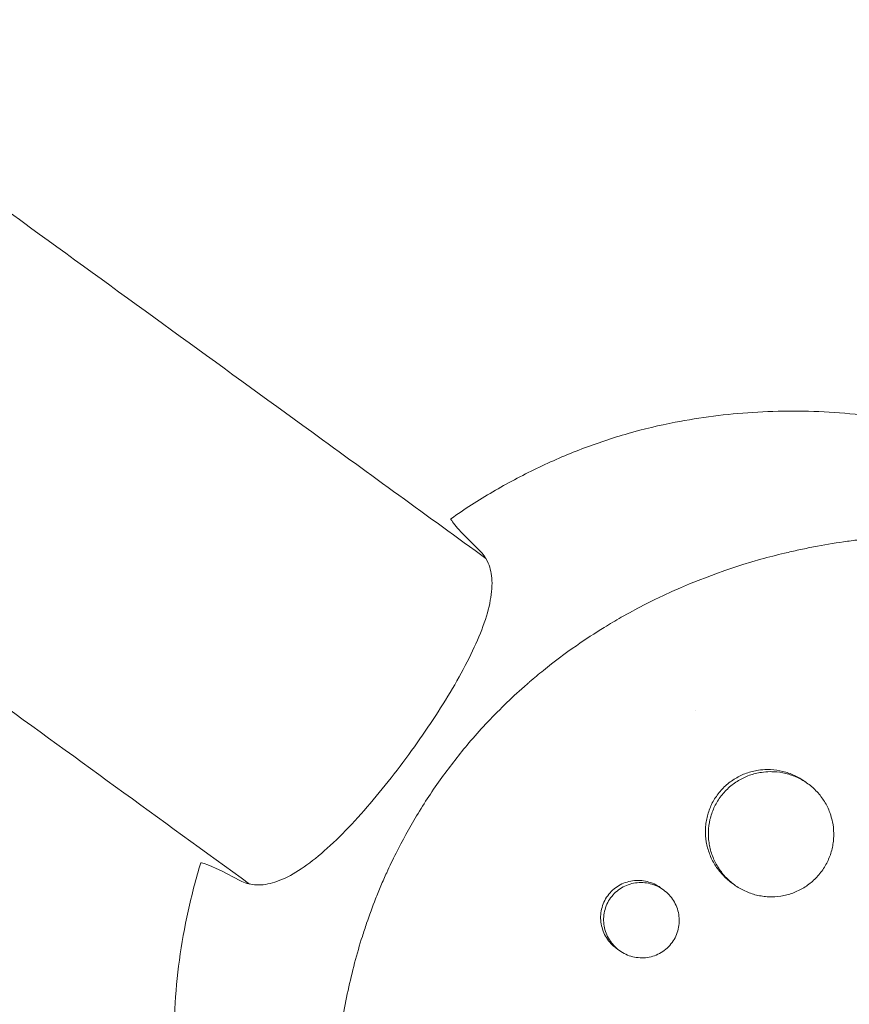
# Model space of a CAD drawing. Units: millimetres. Extents: x -9677 to 9198, y -7721 to 10867.
# Drawn here: x -3075 to -2975, y 4912 to 5030 of the extents above; entities that cross this region are included whole.
import ezdxf

# ---------------------------------------------------------------- set-up
doc = ezdxf.new("R2010")
doc.units = ezdxf.units.MM
doc.header["$LTSCALE"] = 20
doc.linetypes.add('HIDDEN', pattern=[9.525, 6.35, -3.175])
doc.layers.add('2d', color=230, linetype='Continuous')
doc.layers.add('AS-Free_Space_Hatch', color=31, linetype='HIDDEN')

msp = doc.modelspace()

# ---------------------------------------------------------------- hatches: boundary and pattern name
at = {"layer": 'AS-Free_Space_Hatch'}
h = msp.add_hatch(dxfattribs=at)
h.set_pattern_fill('ANSI31', color=256, scale=100)
h.set_pattern_definition([(274.8466, (1313.8, 4770.08), (316.365, 26.825), [])])
edge = h.paths.add_edge_path()
edge.add_arc((1313.8, 4770.08), 500, 0, 360)
edge = h.paths.add_edge_path()
edge.add_line((8543.8, 8048.62), (8043.12, 6651.31))
edge.add_ellipse((6160.34, 7325.96), major_axis=(-2000, 0), ratio=1, start_angle=135.88167, end_angle=160.28619, ccw=False)
edge.add_ellipse((5070.36, 8427.74), major_axis=(-3549.64, 0), ratio=1, start_angle=118.35697, end_angle=135.36203, ccw=False)
edge.add_line((6756.31, 5304.03), (6571.79, 4736.13))
edge.add_ellipse((5620.73, 5045.14), major_axis=(-1000, 0), ratio=1, start_angle=-18, end_angle=162, ccw=False)
edge.add_line((4669.67, 5354.16), (4861.06, 5943.2))
edge.add_ellipse((6784.7, 5318.17), major_axis=(-2022.63, 0), ratio=1, start_angle=308.80332, end_angle=342, ccw=False)
edge.add_ellipse((6457.19, 5725.46), major_axis=(-1500, 0), ratio=1, start_angle=296.98314, end_angle=308.80332, ccw=False)
edge.add_ellipse((5322.87, 7953.31), major_axis=(-1000, 0), ratio=1, start_angle=116.98314, end_angle=160.28619)
edge.add_line((6264.26, 7615.99), (6661.02, 8723.26))
edge.add_ellipse((7602.41, 8385.94), major_axis=(-1000, 0), ratio=1, start_angle=160.28619, end_angle=340.28619, ccw=False)
edge = h.paths.add_edge_path()
edge.add_line((-5683.85, 7547.21), (-4912.9, 6799.3))
edge.add_line((-4912.9, 6799.3), (-4600.6, 6799.3))
edge.add_ellipse((-4600.6, 5799.3), major_axis=(-1000, 0), ratio=1, start_angle=90, end_angle=270, ccw=False)
edge.add_line((-4600.6, 4799.3), (-4912.9, 4799.3))
edge.add_ellipse((-4912.9, 6799.3), major_axis=(-2000, 0), ratio=1, start_angle=45.86954, end_angle=90, ccw=False)
edge.add_line((-6305.49, 5363.79), (-7076.44, 6111.69))
edge.add_ellipse((-6380.15, 6829.45), major_axis=(-1000, 0), ratio=1, start_angle=-134.13046, end_angle=45.86954, ccw=False)
edge = h.paths.add_edge_path()
edge.add_arc((-6137.51, 698.77), 1000, 36, 126)
edge.add_line((-6725.29, 1507.79), (-8215.29, 425.24))
edge.add_arc((-7627.5, -383.77), 1000, 126, 216)
edge.add_line((-8436.52, -971.56), (-8191.94, -1308.19))
edge.add_arc((-7382.92, -720.4), 1000, 216, 306)
edge.add_line((-6795.14, -1529.42), (-5305.14, -446.88))
edge.add_arc((-5892.93, 362.14), 1000, 306, 396)
edge.add_line((-5083.91, 949.93), (-5328.49, 1286.56))

# ---------------------------------------------------------------- linework, layer by layer
at = {"layer": '2d', "lineweight": 0}
for p, q in [((-2979.97, 4938.05), (-2980.33, 4938.3)), ((-2997.32, 4925.31), (-2997.67, 4925.56)), ((-2988.8, 4925.92), (-2989.14, 4926.17)), ((-3002.61, 4918.03), (-3002.96, 4918.28))]:
    msp.add_line(p, q, dxfattribs=at)
for points, knots in [([(-3101.79, 5025.5), (-3099.4, 5023.77), (-3097.02, 5022.04), (-3087.51, 5015.13), (-3080.4, 5009.96), (-3062, 4996.59), (-3050.74, 4988.42), (-3032.55, 4975.2), (-3025.58, 4970.14), (-3018.63, 4965.09)], [0, 0, 0, 0, 10.000015, 10.000015, 40.000429, 40.000429, 87.810381, 87.810381, 117.663802, 117.663802, 117.663802, 117.663802]), ([(-3047.02, 4926.01), (-3057.71, 4933.78), (-3068.44, 4941.57), (-3090.46, 4957.57), (-3101.75, 4965.77), (-3118.78, 4978.14), (-3124.48, 4982.29), (-3130.19, 4986.44)], [1093.723866, 1093.723866, 1093.723866, 1093.723866, 1139.614276, 1139.614276, 1187.423544, 1187.423544, 1211.411178, 1211.411178, 1211.411178, 1211.411178]), ([(-2995.92, 4981.44), (-2992.9, 4982.03), (-2989.78, 4982.43), (-2983.39, 4982.84), (-2980.12, 4982.84), (-2973.48, 4982.39), (-2970.11, 4981.93), (-2963.37, 4980.53), (-2959.99, 4979.59), (-2953.34, 4977.2), (-2950.07, 4975.75), (-2946.89, 4974.06)], [6.0990784, 6.0990784, 6.0990784, 6.0990784, 6.2228488, 6.2228488, 6.3466191, 6.3466191, 6.4703894, 6.4703894, 6.5941598, 6.5941598, 6.7179301, 6.7179301, 6.7179301, 6.7179301]), ([(-3022.85, 4969.85), (-3021.21, 4971.01), (-3019.52, 4972.09), (-3016.09, 4974.1), (-3014.33, 4975.04), (-3010.77, 4976.76), (-3008.96, 4977.54), (-3005.29, 4978.94), (-3003.44, 4979.56), (-2999.7, 4980.63), (-2997.81, 4981.08), (-2995.92, 4981.44)], [5.6504254, 5.6504254, 5.6504254, 5.6504254, 5.740156, 5.740156, 5.8298866, 5.8298866, 5.9196172, 5.9196172, 6.0093478, 6.0093478, 6.0990784, 6.0990784, 6.0990784, 6.0990784]), ([(-3022.83, 4969.78), (-3022.85, 4969.8), (-3022.85, 4969.82), (-3022.86, 4969.84), (-3022.86, 4969.85), (-3022.85, 4969.85)], [3.48976, 3.48976, 3.48976, 3.48976, 4.07762, 4.07762, 4.626148, 4.626148, 4.626148, 4.626148]), ([(-3022.83, 4969.78), (-3022.83, 4969.78), (-3022.83, 4969.78), (-3022.4, 4969.06), (-3021.22, 4967.79), (-3019.35, 4966)], [24.946478, 24.946478, 24.946478, 24.946478, 24.998498, 24.998498, 45.006136, 45.006136, 45.006136, 45.006136]), ([(-3013.53, 4950.15), (-3013.48, 4950.19), (-3013.43, 4950.24), (-3012.84, 4950.74), (-3012.29, 4951.21), (-3010.45, 4952.7), (-3009.13, 4953.68), (-3006.68, 4955.39), (-3005.56, 4956.12), (-3003.75, 4957.24), (-3003.07, 4957.64), (-2997.1, 4961.04), (-2991.45, 4963.36), (-2984.68, 4965.26), (-2983.74, 4965.5), (-2982.22, 4965.86), (-2981.64, 4966), (-2980.47, 4966.25), (-2979.88, 4966.37), (-2978.1, 4966.71), (-2976.9, 4966.92), (-2975.09, 4967.18), (-2974.48, 4967.26), (-2973.26, 4967.41), (-2972.65, 4967.48), (-2971.72, 4967.57), (-2971.41, 4967.6), (-2970.79, 4967.65), (-2970.48, 4967.67), (-2969.86, 4967.72), (-2969.55, 4967.74), (-2968.61, 4967.8), (-2967.98, 4967.84), (-2966.22, 4967.91), (-2965.09, 4967.93), (-2963.04, 4967.92), (-2962.12, 4967.91), (-2960.41, 4967.85), (-2959.61, 4967.81), (-2957.48, 4967.67), (-2956.16, 4967.55), (-2952.34, 4967.11), (-2949.85, 4966.71), (-2946.78, 4966.06), (-2946.16, 4965.92), (-2945.25, 4965.7), (-2944.94, 4965.63), (-2942.22, 4964.95), (-2939.84, 4964.24), (-2936.36, 4963), (-2935.21, 4962.57), (-2932.97, 4961.65), (-2931.86, 4961.16), (-2930.23, 4960.4), (-2929.69, 4960.14), (-2927.05, 4958.83), (-2925, 4957.69), (-2922.78, 4956.3), (-2922.53, 4956.14), (-2921.31, 4955.35), (-2920.35, 4954.7), (-2918.94, 4953.69), (-2918.48, 4953.35), (-2916.2, 4951.63), (-2914.45, 4950.17), (-2912.38, 4948.24), (-2911.97, 4947.86), (-2910.77, 4946.68), (-2910, 4945.88), (-2908.86, 4944.65), (-2908.49, 4944.24), (-2907.76, 4943.4), (-2907.4, 4942.98), (-2906.34, 4941.7), (-2905.66, 4940.84), (-2904.68, 4939.52), (-2904.35, 4939.07), (-2903.4, 4937.72), (-2902.79, 4936.81), (-2902.06, 4935.65), (-2901.92, 4935.42), (-2901.63, 4934.95), (-2901.49, 4934.71), (-2901.07, 4934.01), (-2900.8, 4933.53), (-2900, 4932.1), (-2899.49, 4931.13), (-2898.76, 4929.65), (-2898.53, 4929.15), (-2897.79, 4927.55), (-2897.32, 4926.44), (-2896.66, 4924.72), (-2896.44, 4924.14), (-2896, 4922.9), (-2895.78, 4922.24), (-2895.1, 4920.12), (-2894.68, 4918.62), (-2894.22, 4916.71), (-2894.13, 4916.3), (-2893.93, 4915.39), (-2893.83, 4914.89), (-2893.68, 4914.14), (-2893.63, 4913.89), (-2893.44, 4912.83), (-2893.31, 4912.01), (-2893.03, 4910.07), (-2892.9, 4908.97), (-2892.75, 4907.3), (-2892.7, 4906.74), (-2892.59, 4905.07), (-2892.54, 4903.95), (-2892.51, 4902.26), (-2892.51, 4901.7), (-2892.52, 4900.57), (-2892.53, 4900.01), (-2892.56, 4898.88), (-2892.59, 4898.31), (-2892.65, 4897.18), (-2892.68, 4896.61), (-2892.77, 4895.48), (-2892.82, 4894.92), (-2893, 4893.21), (-2893.14, 4892.08), (-2893.4, 4890.37), (-2893.49, 4889.8), (-2893.78, 4888.1), (-2894.01, 4886.97), (-2894.38, 4885.27), (-2894.51, 4884.71), (-2894.9, 4883.11), (-2895.18, 4882.08), (-2895.75, 4880.12), (-2896.03, 4879.19), (-2896.6, 4877.47), (-2896.87, 4876.67), (-2897.42, 4875.16), (-2897.69, 4874.45), (-2898.12, 4873.35), (-2898.28, 4872.97), (-2898.43, 4872.61)], [-219.718261, -219.718261, -219.718261, -219.718261, -219.564246, -219.564246, -217.631861, -217.631861, -213.211515, -213.211515, -209.620697, -209.620697, -207.509624, -207.509624, -191.147795, -191.147795, -188.540314, -188.540314, -186.931712, -186.931712, -185.311334, -185.311334, -182.020095, -182.020095, -180.359979, -180.359979, -178.684428, -178.684428, -177.842184, -177.842184, -176.996384, -176.996384, -176.148147, -176.148147, -174.446239, -174.446239, -171.354621, -171.354621, -168.866214, -168.866214, -166.674674, -166.674674, -163.051733, -163.051733, -156.126413, -156.126413, -154.393214, -154.393214, -153.526371, -153.526371, -146.635511, -146.635511, -143.225456, -143.225456, -139.843167, -139.843167, -138.157994, -138.157994, -131.542709, -131.542709, -130.715466, -130.715466, -127.415629, -127.415629, -125.771021, -125.771021, -119.260399, -119.260399, -117.641186, -117.641186, -114.419561, -114.419561, -112.812293, -112.812293, -111.208435, -111.208435, -108.01802, -108.01802, -106.423101, -106.423101, -103.23448, -103.23448, -102.436473, -102.436473, -101.638956, -101.638956, -100.045044, -100.045044, -96.860209, -96.860209, -95.256262, -95.256262, -91.744932, -91.744932, -89.922475, -89.922475, -87.929958, -87.929958, -83.451629, -83.451629, -82.254796, -82.254796, -80.76386, -80.76386, -80.056245, -80.056245, -77.655984, -77.655984, -74.467784, -74.467784, -72.87523, -72.87523, -69.689865, -69.689865, -68.097328, -68.097328, -66.504846, -66.504846, -64.912542, -64.912542, -63.320205, -63.320205, -61.728487, -61.728487, -58.532434, -58.532434, -56.935303, -56.935303, -53.739865, -53.739865, -52.14398, -52.14398, -49.205221, -49.205221, -46.553534, -46.553534, -44.252683, -44.252683, -42.186257, -42.186257, -41.037497, -41.037497, -41.037497, -41.037497]), ([(-3019.35, 4966), (-3019.22, 4965.88), (-3019.11, 4965.75), (-3018.74, 4965.3), (-3018.53, 4964.94), (-3018.35, 4964.53)], [21.469768, 21.469768, 21.469768, 21.469768, 22.779638, 22.779638, 25.836696, 25.836696, 25.836696, 25.836696]), ([(-3046.4, 4925.92), (-3045.73, 4925.86), (-3045.02, 4925.94), (-3042.68, 4926.59), (-3040.95, 4927.61), (-3037.22, 4930.6), (-3035.25, 4932.57), (-3031.31, 4937.05), (-3029.39, 4939.49), (-3025.76, 4944.51), (-3024.09, 4947.03), (-3021.18, 4951.98), (-3019.97, 4954.36), (-3018.28, 4958.78), (-3017.84, 4960.77), (-3017.94, 4963.21), (-3018.09, 4963.91), (-3018.35, 4964.53)], [4.672015, 4.672015, 4.672015, 4.672015, 9.29381, 9.29381, 18.968141, 18.968141, 28.782389, 28.782389, 38.206286, 38.206286, 47.382015, 47.382015, 56.810197, 56.810197, 66.617643, 66.617643, 71.212206, 71.212206, 71.212206, 71.212206]), ([(-3031.24, 4925.78), (-3031.02, 4926.31), (-3030.78, 4926.86), (-3030.18, 4928.16), (-3029.81, 4928.94), (-3028.66, 4931.23), (-3027.84, 4932.72), (-3026.01, 4935.76), (-3025, 4937.3), (-3022.89, 4940.22), (-3021.81, 4941.6), (-3020.02, 4943.71), (-3019.36, 4944.45), (-3017.2, 4946.77), (-3015.64, 4948.29), (-3013.86, 4949.86), (-3013.7, 4950.01), (-3013.53, 4950.15)], [-62.047763, -62.047763, -62.047763, -62.047763, -60.333403, -60.333403, -57.709518, -57.709518, -52.553136, -52.553136, -46.964028, -46.964028, -41.640945, -41.640945, -38.606693, -38.606693, -32.035348, -32.035348, -31.404173, -31.404173, -31.404173, -31.404173]), ([(-2989.14, 4926.17), (-2989.15, 4926.17), (-2989.15, 4926.17), (-2989.55, 4926.46), (-2989.92, 4926.79), (-2990.41, 4927.33), (-2990.57, 4927.51), (-2990.87, 4927.91), (-2991.01, 4928.11), (-2991.4, 4928.74), (-2991.62, 4929.18), (-2991.96, 4930.1), (-2992.09, 4930.58), (-2992.26, 4931.55), (-2992.29, 4932.04), (-2992.27, 4932.78), (-2992.25, 4933.03), (-2992.19, 4933.52), (-2992.14, 4933.76), (-2991.98, 4934.48), (-2991.82, 4934.95), (-2991.41, 4935.86), (-2991.16, 4936.28), (-2990.86, 4936.69), (-2990.57, 4937.09), (-2990.24, 4937.46), (-2989.7, 4937.96), (-2989.51, 4938.12), (-2989.11, 4938.41), (-2988.9, 4938.55), (-2988.27, 4938.94), (-2987.82, 4939.15), (-2987.13, 4939.4), (-2986.89, 4939.47), (-2986.41, 4939.59), (-2986.17, 4939.64), (-2985.57, 4939.73), (-2985.22, 4939.75), (-2984.87, 4939.76)], [0.03540943, 0.03540943, 0.03540943, 0.03540943, 0.03541734, 0.03541734, 0.03689285, 0.03689285, 0.0376306, 0.0376306, 0.03836835, 0.03836835, 0.03984386, 0.03984386, 0.04131936, 0.04131936, 0.04279487, 0.04279487, 0.04353262, 0.04353262, 0.04427037, 0.04427037, 0.04574588, 0.04574588, 0.04722138, 0.04722138, 0.04722138, 0.04869721, 0.04869721, 0.04943513, 0.04943513, 0.05017304, 0.05017304, 0.05164888, 0.05164888, 0.05238679, 0.05238679, 0.05312471, 0.05312471, 0.0541816, 0.0541816, 0.0541816, 0.0541816]), ([(-2984.87, 4939.76), (-2984.73, 4939.76), (-2984.59, 4939.76), (-2983.96, 4939.73), (-2983.47, 4939.65), (-2982.76, 4939.48), (-2982.52, 4939.41), (-2982.06, 4939.25), (-2981.83, 4939.16), (-2981.16, 4938.84), (-2980.73, 4938.6), (-2980.33, 4938.31), (-2980.33, 4938.31), (-2980.33, 4938.3)], [0.054181598, 0.054181598, 0.054181598, 0.054181598, 0.05460054, 0.05460054, 0.056076372, 0.056076372, 0.056814287, 0.056814287, 0.057552203, 0.057552203, 0.059028035, 0.059028035, 0.059043351, 0.059043351, 0.059043351, 0.059043351]), ([(-2984.52, 4939.5), (-2984.87, 4939.5), (-2985.22, 4939.47), (-2986.05, 4939.34), (-2986.53, 4939.23), (-2987.23, 4938.98), (-2987.46, 4938.88), (-2987.9, 4938.67), (-2988.12, 4938.55), (-2988.75, 4938.17), (-2989.15, 4937.88), (-2989.88, 4937.2), (-2990.22, 4936.83), (-2990.51, 4936.43)], [0.040267623, 0.040267623, 0.040267623, 0.040267623, 0.041315869, 0.041315869, 0.042791247, 0.042791247, 0.043528937, 0.043528937, 0.044266626, 0.044266626, 0.045742005, 0.045742005, 0.047217384, 0.047217384, 0.047217384, 0.047217384]), ([(-2977.21, 4934.19), (-2977.25, 4934.33), (-2977.3, 4934.46), (-2977.52, 4935.05), (-2977.73, 4935.49), (-2978.12, 4936.12), (-2978.26, 4936.32), (-2978.56, 4936.71), (-2978.72, 4936.9), (-2979.21, 4937.44), (-2979.58, 4937.76), (-2980.38, 4938.34), (-2980.8, 4938.59), (-2981.47, 4938.9), (-2981.7, 4938.99), (-2982.16, 4939.15), (-2982.4, 4939.22), (-2983.12, 4939.4), (-2983.6, 4939.47), (-2984.23, 4939.5), (-2984.37, 4939.5), (-2984.52, 4939.5)], [0.030557242, 0.030557242, 0.030557242, 0.030557242, 0.030988217, 0.030988217, 0.032463595, 0.032463595, 0.033201285, 0.033201285, 0.033938974, 0.033938974, 0.035414353, 0.035414353, 0.036889732, 0.036889732, 0.037627421, 0.037627421, 0.038365111, 0.038365111, 0.03984049, 0.03984049, 0.040267623, 0.040267623, 0.040267623, 0.040267623]), ([(-2990.51, 4936.43), (-2990.8, 4936.03), (-2991.05, 4935.6), (-2991.36, 4934.93), (-2991.45, 4934.7), (-2991.61, 4934.23), (-2991.68, 4933.99), (-2991.84, 4933.27), (-2991.91, 4932.78), (-2991.93, 4932.04), (-2991.93, 4931.79), (-2991.89, 4931.3), (-2991.86, 4931.05), (-2991.74, 4930.32), (-2991.61, 4929.85), (-2991.26, 4928.92), (-2991.05, 4928.48), (-2990.66, 4927.86), (-2990.52, 4927.65), (-2990.22, 4927.26), (-2990.06, 4927.07), (-2989.56, 4926.53), (-2989.2, 4926.21), (-2988.41, 4925.63), (-2987.98, 4925.38), (-2987.09, 4924.97), (-2986.63, 4924.8), (-2985.92, 4924.63), (-2985.67, 4924.58), (-2985.18, 4924.51), (-2984.94, 4924.49), (-2984.21, 4924.46), (-2983.72, 4924.48), (-2982.74, 4924.64), (-2982.26, 4924.76), (-2981.57, 4925.01), (-2981.35, 4925.11), (-2980.9, 4925.32), (-2980.68, 4925.44), (-2980.05, 4925.83), (-2979.66, 4926.12), (-2978.93, 4926.79), (-2978.6, 4927.17), (-2978.31, 4927.57)], [0, 0, 0, 0, 0.00147571, 0.00147571, 0.00221356, 0.00221356, 0.00295142, 0.00295142, 0.00442712, 0.00442712, 0.00516498, 0.00516498, 0.00590283, 0.00590283, 0.00737854, 0.00737854, 0.00885425, 0.00885425, 0.0095921, 0.0095921, 0.01032995, 0.01032995, 0.01180566, 0.01180566, 0.01328137, 0.01328137, 0.01475708, 0.01475708, 0.01549493, 0.01549493, 0.01623278, 0.01623278, 0.01770849, 0.01770849, 0.0191842, 0.0191842, 0.01992205, 0.01992205, 0.02065991, 0.02065991, 0.02213561, 0.02213561, 0.02361132, 0.02361132, 0.02361132, 0.02361132]), ([(-2978.31, 4927.57), (-2978.02, 4927.97), (-2977.77, 4928.39), (-2977.46, 4929.07), (-2977.37, 4929.3), (-2977.2, 4929.76), (-2977.07, 4930.24), (-2976.98, 4930.72), (-2976.91, 4931.21), (-2976.89, 4931.46), (-2976.86, 4932.2), (-2976.89, 4932.69), (-2977.02, 4933.51), (-2977.1, 4933.85), (-2977.21, 4934.19)], [0.023611322, 0.023611322, 0.023611322, 0.023611322, 0.025086701, 0.025086701, 0.025824391, 0.025824391, 0.02656208, 0.027299769, 0.027299769, 0.028037459, 0.028037459, 0.029512838, 0.029512838, 0.030557242, 0.030557242, 0.030557242, 0.030557242]), ([(-3055.56, 4899.36), (-3055.8, 4901.27), (-3055.95, 4903.2), (-3056.09, 4907.09), (-3056.07, 4909.05), (-3055.87, 4912.97), (-3055.69, 4914.93), (-3055.16, 4918.85), (-3054.81, 4920.81), (-3053.95, 4924.7), (-3053.45, 4926.63), (-3052.86, 4928.55)], [4.4329305, 4.4329305, 4.4329305, 4.4329305, 4.5226611, 4.5226611, 4.6123917, 4.6123917, 4.7021223, 4.7021223, 4.7918529, 4.7918529, 4.8815835, 4.8815835, 4.8815835, 4.8815835]), ([(-2921.93, 4840.27), (-2922.12, 4840.1), (-2922.32, 4839.94), (-2923.82, 4838.68), (-2925.17, 4837.62), (-2928.38, 4835.27), (-2930.26, 4834.01), (-2932.93, 4832.38), (-2933.68, 4831.94), (-2935.24, 4831.06), (-2936.04, 4830.63), (-2937.28, 4829.99), (-2937.72, 4829.77), (-2939.02, 4829.13), (-2939.88, 4828.72), (-2941.4, 4828.05), (-2942.04, 4827.78), (-2942.93, 4827.41), (-2943.18, 4827.31), (-2944.2, 4826.91), (-2944.96, 4826.62), (-2946.37, 4826.12), (-2947.01, 4825.9), (-2949.37, 4825.13), (-2951.1, 4824.64), (-2953.93, 4823.96), (-2955.01, 4823.73), (-2957.2, 4823.32), (-2958.29, 4823.14), (-2959.66, 4822.96), (-2959.93, 4822.92), (-2960.75, 4822.82), (-2961.3, 4822.76), (-2962.4, 4822.66), (-2962.95, 4822.61), (-2964.04, 4822.53), (-2964.59, 4822.5), (-2965.42, 4822.46), (-2965.69, 4822.45), (-2966.51, 4822.43), (-2967.06, 4822.42), (-2968.71, 4822.41), (-2969.81, 4822.43), (-2972, 4822.53), (-2973.1, 4822.61), (-2975.28, 4822.83), (-2976.36, 4822.97), (-2977.98, 4823.22), (-2978.52, 4823.31), (-2980.09, 4823.59), (-2981.11, 4823.8), (-2982.6, 4824.15), (-2983.07, 4824.26), (-2983.99, 4824.5), (-2984.44, 4824.62), (-2985.33, 4824.87), (-2985.76, 4825), (-2986.57, 4825.24), (-2986.94, 4825.36), (-2987.67, 4825.6), (-2988.04, 4825.72), (-2988.74, 4825.96), (-2989.08, 4826.08), (-2989.74, 4826.33), (-2990.07, 4826.45), (-2991.56, 4827.02), (-2992.73, 4827.51), (-2994.9, 4828.5), (-2995.92, 4828.99), (-2997.42, 4829.77), (-2997.92, 4830.03), (-3000.41, 4831.4), (-3002.35, 4832.61), (-3004.71, 4834.24), (-3005.18, 4834.58), (-3006.11, 4835.26), (-3006.57, 4835.61), (-3007.5, 4836.32), (-3007.95, 4836.68), (-3008.64, 4837.23), (-3008.86, 4837.42), (-3009.98, 4838.35), (-3010.86, 4839.12), (-3012.15, 4840.31), (-3012.58, 4840.71), (-3013.85, 4841.94), (-3014.68, 4842.78), (-3015.9, 4844.08), (-3016.3, 4844.51), (-3018.31, 4846.76), (-3019.84, 4848.64), (-3022.01, 4851.6), (-3022.73, 4852.62), (-3023.59, 4853.92), (-3023.76, 4854.18), (-3024.1, 4854.71), (-3024.27, 4854.97), (-3024.6, 4855.5), (-3024.77, 4855.76), (-3025.25, 4856.56), (-3025.57, 4857.1), (-3026.52, 4858.72), (-3027.12, 4859.82), (-3028, 4861.5), (-3028.28, 4862.07), (-3029.12, 4863.78), (-3029.66, 4864.94), (-3030.67, 4867.29), (-3031.15, 4868.47), (-3031.83, 4870.27), (-3032.05, 4870.87), (-3032.47, 4872.08), (-3032.68, 4872.68), (-3034.42, 4878.06), (-3035.54, 4883), (-3036.35, 4889.41), (-3036.49, 4890.81), (-3036.65, 4893.07), (-3036.7, 4893.92), (-3036.77, 4895.74), (-3036.79, 4896.71), (-3036.8, 4898.24), (-3036.79, 4898.8), (-3036.75, 4900.54), (-3036.7, 4901.73), (-3036.46, 4905.24), (-3036.2, 4907.56), (-3035.63, 4910.99), (-3035.42, 4912.12), (-3034.95, 4914.34), (-3034.68, 4915.44), (-3034.11, 4917.61), (-3033.8, 4918.67), (-3033.3, 4920.26), (-3033.13, 4920.79), (-3032.61, 4922.29), (-3032.25, 4923.26), (-3031.68, 4924.73), (-3031.46, 4925.27), (-3031.24, 4925.78)], [-225.679275, -225.679275, -225.679275, -225.679275, -224.94979, -224.94979, -219.832079, -219.832079, -213.027048, -213.027048, -210.382244, -210.382244, -207.608596, -207.608596, -206.12203, -206.12203, -203.187643, -203.187643, -201.04791, -201.04791, -200.213047, -200.213047, -197.682384, -197.682384, -195.593893, -195.593893, -189.988426, -189.988426, -186.499061, -186.499061, -183.014282, -183.014282, -182.143028, -182.143028, -180.401281, -180.401281, -178.662073, -178.662073, -176.920129, -176.920129, -176.047873, -176.047873, -174.302444, -174.302444, -170.808392, -170.808392, -167.317136, -167.317136, -163.826202, -163.826202, -162.080309, -162.080309, -158.744288, -158.744288, -157.210325, -157.210325, -155.721394, -155.721394, -154.263794, -154.263794, -153.031961, -153.031961, -151.815018, -151.815018, -150.665332, -150.665332, -149.566838, -149.566838, -145.564318, -145.564318, -141.992481, -141.992481, -140.21081, -140.21081, -133.021945, -133.021945, -131.217104, -131.217104, -129.405743, -129.405743, -127.585886, -127.585886, -126.673387, -126.673387, -123.043063, -123.043063, -121.228552, -121.228552, -117.582125, -117.582125, -115.754878, -115.754878, -108.330001, -108.330001, -104.545323, -104.545323, -103.595898, -103.595898, -102.644741, -102.644741, -101.703385, -101.703385, -99.81791, -99.81791, -96.030171, -96.030171, -94.114964, -94.114964, -90.281998, -90.281998, -86.455079, -86.455079, -84.543081, -84.543081, -82.634666, -82.634666, -67.669506, -67.669506, -63.503735, -63.503735, -60.975106, -60.975106, -58.107959, -58.107959, -56.46405, -56.46405, -52.951159, -52.951159, -46.069141, -46.069141, -42.689661, -42.689661, -39.358638, -39.358638, -36.078965, -36.078965, -34.446299, -34.446299, -31.397001, -31.397001, -29.787622, -29.787622, -29.787622, -29.787622]), ([(-3002.96, 4918.28), (-3002.96, 4918.28), (-3002.96, 4918.28), (-3003.2, 4918.46), (-3003.42, 4918.66), (-3003.83, 4919.09), (-3004.01, 4919.32), (-3004.32, 4919.83), (-3004.45, 4920.09), (-3004.66, 4920.64), (-3004.74, 4920.94), (-3004.84, 4921.52), (-3004.87, 4921.81), (-3004.85, 4922.41), (-3004.81, 4922.71), (-3004.68, 4923.28), (-3004.59, 4923.56), (-3004.34, 4924.11), (-3004.19, 4924.37), (-3004.01, 4924.61), (-3003.84, 4924.85), (-3003.64, 4925.07), (-3003.2, 4925.47), (-3002.96, 4925.65), (-3002.45, 4925.96), (-3002.18, 4926.09), (-3001.62, 4926.28), (-3001.33, 4926.36), (-3000.74, 4926.44), (-3000.45, 4926.46), (-2999.85, 4926.43), (-2999.56, 4926.38), (-2998.99, 4926.24), (-2998.7, 4926.14), (-2998.17, 4925.89), (-2997.91, 4925.74), (-2997.67, 4925.57), (-2997.67, 4925.56), (-2997.67, 4925.56)], [0.02129799, 0.02129799, 0.02129799, 0.02129799, 0.02130098, 0.02130098, 0.02218838, 0.02218838, 0.02307577, 0.02307577, 0.02396317, 0.02396317, 0.02485057, 0.02485057, 0.02573797, 0.02573797, 0.02662536, 0.02662536, 0.02751276, 0.02751276, 0.02840016, 0.02840016, 0.02840016, 0.02928777, 0.02928777, 0.03017538, 0.03017538, 0.031063, 0.031063, 0.03195061, 0.03195061, 0.03283822, 0.03283822, 0.03372583, 0.03372583, 0.03461345, 0.03461345, 0.03550106, 0.03550106, 0.03550768, 0.03550768, 0.03550768, 0.03550768]), ([(-2996.28, 4918.99), (-2996.11, 4919.23), (-2995.96, 4919.49), (-2995.71, 4920.03), (-2995.61, 4920.31), (-2995.48, 4920.89), (-2995.44, 4921.19), (-2995.42, 4921.78), (-2995.44, 4922.08), (-2995.54, 4922.66), (-2995.62, 4922.95), (-2995.83, 4923.5), (-2995.96, 4923.77), (-2996.27, 4924.27), (-2996.45, 4924.51), (-2996.85, 4924.94), (-2997.08, 4925.13), (-2997.56, 4925.48), (-2997.81, 4925.63), (-2998.35, 4925.88), (-2998.63, 4925.98), (-2999.2, 4926.12), (-2999.5, 4926.17), (-3000.09, 4926.2), (-3000.39, 4926.18), (-3000.97, 4926.1), (-3001.26, 4926.03), (-3001.82, 4925.83), (-3002.09, 4925.7), (-3002.6, 4925.4), (-3002.84, 4925.22), (-3003.28, 4924.82), (-3003.48, 4924.59), (-3003.66, 4924.35)], [0.01420019, 0.01420019, 0.01420019, 0.01420019, 0.01508748, 0.01508748, 0.01597478, 0.01597478, 0.01686207, 0.01686207, 0.01774937, 0.01774937, 0.01863667, 0.01863667, 0.01952396, 0.01952396, 0.02041126, 0.02041126, 0.02129856, 0.02129856, 0.02218585, 0.02218585, 0.02307315, 0.02307315, 0.02396044, 0.02396044, 0.02484774, 0.02484774, 0.02573504, 0.02573504, 0.02662233, 0.02662233, 0.02750963, 0.02750963, 0.02839693, 0.02839693, 0.02839693, 0.02839693]), ([(-3003.66, 4924.35), (-3003.83, 4924.11), (-3003.98, 4923.85), (-3004.23, 4923.31), (-3004.32, 4923.03), (-3004.46, 4922.45), (-3004.49, 4922.16), (-3004.51, 4921.56), (-3004.49, 4921.26), (-3004.39, 4920.68), (-3004.31, 4920.39), (-3004.1, 4919.83), (-3003.97, 4919.57), (-3003.65, 4919.07), (-3003.47, 4918.83), (-3003.07, 4918.4), (-3002.85, 4918.2), (-3002.37, 4917.85), (-3002.11, 4917.7), (-3001.58, 4917.45), (-3001.3, 4917.35), (-3000.73, 4917.21), (-3000.43, 4917.17), (-2999.84, 4917.14), (-2999.55, 4917.15), (-2998.95, 4917.24), (-2998.67, 4917.31), (-2998.11, 4917.51), (-2997.84, 4917.64), (-2997.33, 4917.95), (-2997.09, 4918.13), (-2996.66, 4918.53), (-2996.46, 4918.75), (-2996.28, 4918.99)], [0, 0, 0, 0, 0.00088751, 0.00088751, 0.00177502, 0.00177502, 0.00266253, 0.00266253, 0.00355005, 0.00355005, 0.00443756, 0.00443756, 0.00532507, 0.00532507, 0.00621258, 0.00621258, 0.00710009, 0.00710009, 0.0079876, 0.0079876, 0.00887512, 0.00887512, 0.00976263, 0.00976263, 0.01065014, 0.01065014, 0.01153765, 0.01153765, 0.01242516, 0.01242516, 0.01331267, 0.01331267, 0.01420019, 0.01420019, 0.01420019, 0.01420019])]:
    msp.add_open_spline(points, degree=3, knots=knots, dxfattribs=at)
for points in [[(-2993.48, 4946.82), (-2993.48, 4946.82), (-2993.48, 4946.82), (-2993.48, 4946.82)], [(-2983.64, 4939.67), (-2983.64, 4939.67), (-2983.64, 4939.67), (-2983.64, 4939.67)], [(-3052.78, 4928.56), (-3052.83, 4928.57), (-3052.85, 4928.57), (-3052.86, 4928.55)], [(-3048.11, 4926.41), (-3050.4, 4927.65), (-3051.97, 4928.37), (-3052.78, 4928.56)], [(-3046.4, 4925.92), (-3047.04, 4925.98), (-3047.61, 4926.14), (-3048.11, 4926.41)]]:
    msp.add_open_spline(points, degree=3, dxfattribs=at)

doc.saveas('drawing.dxf')
